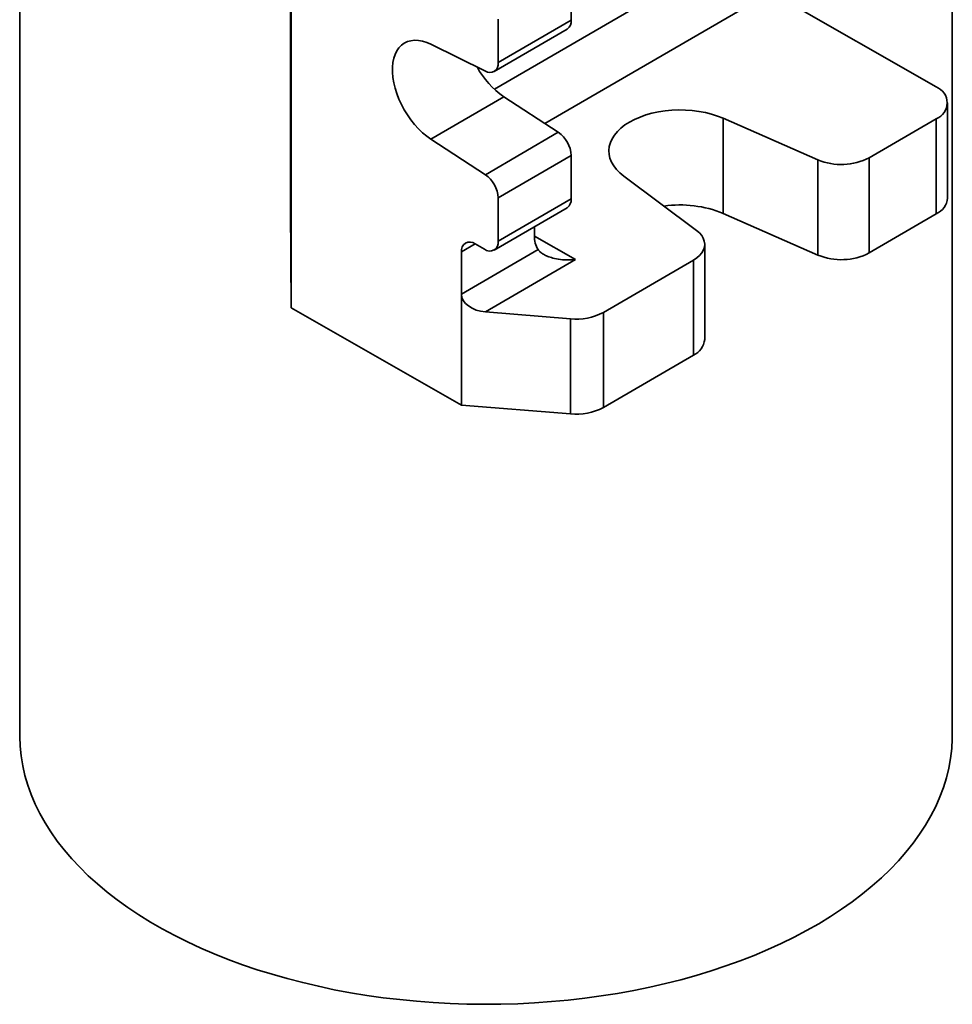
# Model space of a CAD drawing. Units: inches. Extents: x 0.2 to 8.4, y 0.1 to 10.9.
# Drawn here: x 6.6 to 7.1, y 6.8 to 7.3 of the extents above; entities that cross this region are included whole.
import ezdxf

# ---------------------------------------------------------------- set-up
doc = ezdxf.new("R2010")
doc.units = ezdxf.units.IN
doc.header["$MEASUREMENT"] = 0

msp = doc.modelspace()

# ---------------------------------------------------------------- linework, layer by layer
at = {"color": 7, "linetype": 'Continuous', "lineweight": 35}
for p, q in [((6.780085075098433, 7.119322961324799), (6.780085075098433, 8.242066577667705)), ((7.099045555515416, 6.913026407564326), (7.099045555515416, 7.555737365224664)), ((6.649045555515416, 7.379922364508217), (6.649045555515416, 6.913026407564326)), ((6.779747002517484, 7.252002571305074), (6.779747002517484, 7.287726231825075)), ((6.915134215526709, 7.258193534521708), (6.915134215526709, 7.279123192870888)), ((7.011364185461891, 7.271669722968098), (7.091233332881708, 7.225932032181777)), ((6.879921509373204, 7.237701322352726), (6.879921509373204, 7.258630980701907)), ((6.879921509373204, 7.237701322352726), (6.915134215526709, 7.258193534521708)), ((6.8779812029016, 7.23341001302172), (6.913193909055105, 7.253902225190702)), ((6.779747002517484, 7.252002571305074), (6.77990804902832, 7.228911249978933)), ((6.779782250570197, 7.246948602069143), (6.779747002517484, 7.246899191230788)), ((6.779747002517484, 7.211175530710785), (6.779747002517484, 7.246899191230788)), ((6.77990804902832, 7.223807869904647), (6.779747002517484, 7.246899191230788)), ((6.847469728527442, 7.24653862755639), (6.873729599371273, 7.233610710623503)), ((6.77990804902832, 7.228911249978933), (6.77990804902832, 7.223807869904647)), ((6.779953450546307, 7.222863368420593), (6.779953450546307, 7.225565542741978)), ((6.779964880272735, 7.225291757168628), (6.779993918643902, 7.225291824661733)), ((6.779984614594679, 7.226812935716634), (6.779993918643902, 7.225478893835532)), ((6.779993918643902, 7.225478893835532), (6.779993918643902, 7.202615751102731)), ((6.779993918643902, 7.222863462479506), (6.779953450546307, 7.222863368420593)), ((6.779993918643902, 7.222504113458162), (6.779979465751904, 7.222504079865693)), ((6.779979465751904, 7.204688049170461), (6.779979465751904, 7.222504079865693)), ((6.882682434680947, 7.221212095743222), (6.847469728527442, 7.20071988357424)), ((6.908942305524779, 7.204064172591559), (6.882682434680947, 7.221212095743222)), ((7.096778568074143, 7.172317031949836), (7.096778568074143, 7.218247452618409)), ((6.779747002517484, 7.211175530710785), (6.77990804902832, 7.188084209384645)), ((7.034239847261877, 7.19075266605712), (6.988510361019387, 7.210825785201313)), ((6.988510361019387, 7.210825785201313), (6.988510361019387, 7.16489536453274)), ((7.091340092644112, 7.210624504154023), (7.058900204036227, 7.191745947158347)), ((7.091340092644113, 7.16469408348545), (7.091340092644112, 7.210624504154023)), ((6.779782250570197, 7.206121561474855), (6.779747002517484, 7.2060721506365)), ((6.779747002517484, 7.167796800079356), (6.779747002517484, 7.2060721506365)), ((6.77990804902832, 7.18298082931036), (6.779747002517484, 7.2060721506365)), ((6.779993918643902, 7.204688082762931), (6.779979465751904, 7.204688049170461)), ((6.779993918643902, 7.202615751102731), (6.779979465751904, 7.204688049170461)), ((6.873729599371273, 7.183571960422577), (6.847469728527442, 7.20071988357424)), ((6.873729599371273, 7.183571960422577), (6.908942305524779, 7.204064172591559)), ((6.915134215526709, 7.192881869660065), (6.879921509373204, 7.172389657491083)), ((6.915134215526709, 7.171952211310884), (6.915134215526709, 7.192881869660065)), ((7.058900204036227, 7.191745947158347), (7.058900204036227, 7.145815526489773)), ((6.77990804902832, 7.188084209384645), (6.77990804902832, 7.18298082931036)), ((7.034239847261877, 7.144822245388547), (7.034239847261877, 7.19075266605712)), ((6.940509424252895, 7.182891397646981), (6.975647952470608, 7.156654816996298)), ((6.879921509373204, 7.151459999141903), (6.879921509373204, 7.172389657491083)), ((6.879921509373204, 7.151459999141903), (6.915134215526709, 7.171952211310884)), ((6.780085075098433, 7.119322961324799), (6.779747002517484, 7.167796800079356)), ((6.8779812029016, 7.147168689810896), (6.913193909055105, 7.167660901979878)), ((7.034239847261877, 7.144822245388547), (6.988510361019387, 7.16489536453274)), ((7.091340092644113, 7.16469408348545), (7.058900204036227, 7.145815526489773)), ((6.897385516100083, 7.15404755218816), (6.897385516100083, 7.158461127867865)), ((6.868828572231562, 7.150157386084129), (6.873265747088218, 7.147616403262667)), ((6.979564455529628, 7.104103687227339), (6.979564455529628, 7.150034107895912)), ((6.862172809946577, 7.125900269907749), (6.899154619133299, 7.14742202052082)), ((6.862172809946577, 7.125900269907749), (6.862172809946577, 7.146313790204894)), ((6.917246043192632, 7.142610517296476), (6.873780359034399, 7.117315442900391)), ((6.974125980099598, 7.142411159431525), (6.930682120818742, 7.117128786133043)), ((6.974125980099598, 7.096480738762953), (6.974125980099598, 7.142411159431525)), ((6.862172809946577, 7.072314779127748), (6.862172809946577, 7.125900269907749)), ((6.780085075098433, 7.119322961324799), (6.862172809946577, 7.072314779127748)), ((6.873780359034399, 7.117315442900391), (6.914793699144702, 7.114030301868103)), ((6.930682120818742, 7.117128786133043), (6.930682120818742, 7.071198365464469)), ((6.914793699144702, 7.068099881199529), (6.914793699144702, 7.114030301868103)), ((6.974125980099598, 7.096480738762953), (6.930682120818742, 7.071198365464469)), ((6.914793699144702, 7.068099881199529), (6.862172809946577, 7.072314779127748))]:
    msp.add_line(p, q, dxfattribs=at)
at = {"color": 8, "linetype": 'Continuous', "lineweight": 35}
for p, q in [((6.878124178252722, 7.224809825548769), (6.99101011966122, 7.290504369221546)), ((7.011364185461891, 7.271669722968098), (6.902463880259448, 7.20829464041276)), ((6.897385631047047, 7.153983737356396), (6.917246043192632, 7.142610517296476)), ((6.868802748673822, 7.150172116528175), (6.862172809946577, 7.146313790204894))]:
    msp.add_line(p, q, dxfattribs=at)
at = {"color": 7, "linetype": 'Continuous', "lineweight": 35, "flags": 128}
for points in [[(6.847469728527442, 7.20071988357424), (6.845418860454339, 7.202182361381418), (6.843404850208346, 7.203865937528452), (6.841449261670483, 7.205752586071434), (6.839573033204214, 7.20782210678309), (6.837796253469714, 7.210052341435332), (6.836137946335834, 7.212419411046026), (6.834615867192748, 7.21489797154974), (6.833246312846103, 7.217461485155066), (6.832043947028138, 7.220082504483082), (6.831021643394038, 7.222732966444706), (6.830190347684509, 7.225384492710433), (6.829558960530421, 7.228008693555322), (6.82913424215432, 7.230577471825991), (6.828920739989143, 7.233063323775077), (6.828920739989143, 7.235439633542122), (6.82913424215432, 7.237680958127925), (6.829558960530421, 7.239763299811128), (6.830190347684509, 7.24166436309031), (6.831021643394038, 7.243363793400522), (6.832043947028138, 7.244843395048327), (6.833246312846103, 7.246087326031953), (6.834615867192748, 7.247082267660601), (6.836137946335834, 7.247817567156837), (6.837796253469714, 7.248285351715207), (6.839573033204214, 7.248480612795868), (6.841449261670483, 7.248401259750712), (6.843404850208346, 7.248048142207801), (6.845418860454339, 7.247425040974457), (6.847469728527442, 7.24653862755639)], [(6.988510361019387, 7.210825785201313), (6.985792643143385, 7.211904025443298), (6.982908458356347, 7.212826969410277), (6.97988434960043, 7.213586123316265), (6.976748147527869, 7.214174500723254), (6.973528714377515, 7.214586686836895), (6.970255678357754, 7.214818888338459), (6.966959160980267, 7.21486896829447), (6.963669499853958, 7.214736465822745), (6.960416969490152, 7.214422600333865), (6.957231502688476, 7.213930260309025), (6.954142415067485, 7.213263976717548), (6.951178135275171, 7.212429881318716), (6.948365943362181, 7.211435650231626), (6.945731719725508, 7.21029043329243), (6.94329970693308, 7.209004769849064), (6.94109228662118, 7.207590491768389), (6.939129773517884, 7.206060614548398), (6.937430228488089, 7.204429217537519), (6.936009292320701, 7.202711314363415), (6.934880041787598, 7.200922714763654), (6.93405286929904, 7.199079879089854), (6.933535387263087, 7.197199766824262), (6.933332358029163, 7.195299680502883), (6.93344565006049, 7.193397106481496), (6.933874220738771, 7.191509554010006), (6.934614125959325, 7.189654394096086), (6.93565855642839, 7.18784869964107), (6.936997900328564, 7.186109088319278), (6.938619831775654, 7.184451569646779), (6.940509424252895, 7.182891397646981)], [(6.974125980099598, 7.142411159431525), (6.975735288071037, 7.143479127147284), (6.977089426033177, 7.144659195477668), (6.978165236069363, 7.145931183374062), (6.978944320113927, 7.147273337816828), (6.979413354588417, 7.148662705826584), (6.979564318256027, 7.150075526996734), (6.979394629397512, 7.151487639834266), (6.978907189962714, 7.152874894959791), (6.978110335942587, 7.154213568100398), (6.977017694810476, 7.15548076581252), (6.975647952470608, 7.156654816996298)], [(7.099045555515416, 6.913026407564326), (7.099024687753406, 6.911257413246756), (7.098765054013243, 6.90654259027852), (7.098209032319459, 6.901836318972912), (7.097357356022442, 6.897144806544397), (7.096211148418555, 6.892474240741598), (7.094771921268586, 6.887830781686135), (7.093041572803854, 6.883220553747883), (7.091022385222579, 6.878649637467399), (7.088717021679851, 6.874124061536146), (7.086128522775114, 6.869649794845113), (7.083260302541859, 6.865232738612296), (7.080116143944762, 6.860878718599437), (7.076700193890251, 6.8565934774283), (7.073016957757045, 6.852382667006569), (7.069071293453903, 6.848251841073432), (7.064868405012413, 6.8442064478746), (7.060413835723267, 6.840251822976505), (7.055713460825084, 6.836393182229076), (7.050773479755414, 6.832635614886442), (7.045600407974153, 6.828984076894581), (7.040201068370144, 6.82544338435481), (7.034582582262306, 6.822018207171716), (7.028752360007156, 6.8187130628939), (7.022718091225109, 6.815532310755675), (7.016487734658451, 6.812480145927569), (7.010069507674373, 6.809560593983214), (7.003471875426873, 6.806777505589919), (6.996703539691871, 6.804134551429928), (6.989773427390223, 6.801635217359077), (6.982690678813792, 6.799282799809209), (6.975464635570094, 6.797080401440434), (6.968104828261434, 6.795030927048952), (6.960620963914756, 6.793137079735851), (6.953022913178819, 6.791401357341923), (6.945320697305559, 6.789826049153193), (6.937524474932816, 6.788413232881538), (6.929644528685867, 6.787164771924334), (6.921691251615416, 6.786082312906774), (6.913675133489959, 6.785167283510103), (6.905606746960572, 6.784420890588611), (6.897496733616382, 6.783844118577878), (6.889355789949128, 6.783437728196389), (6.881194653245295, 6.783202255442196), (6.87302408742445, 6.783138010885981), (6.864854868842447, 6.783245079261433), (6.856697772078236, 6.783523319353498), (6.848563555723014, 6.783972364184621), (6.840462948190447, 6.784591621498772), (6.832406633566724, 6.785380274542578), (6.824405237519048, 6.786337283142565), (6.816469313281191, 6.78746138507706), (6.808609327734577, 6.788751097740978), (6.800835647603267, 6.790204720101253), (6.793158525781032, 6.791820334940377), (6.785588087808563, 6.793595811385067), (6.778134318518658, 6.795528807716717), (6.770807048866982, 6.797616774459955), (6.763615942965781, 6.799856957745207), (6.756570485337657, 6.802246402940834), (6.749679968406197, 6.804781958550073), (6.74295348023998, 6.807460280367626), (6.736399892566095, 6.8102778358904), (6.730027849069013, 6.813230908976623), (6.723845753990222, 6.816315604747148), (6.717861761043673, 6.819527854722501), (6.712083762661643, 6.822863422188895), (6.706519379585226, 6.826317907786145), (6.701175950813149, 6.829886755310077), (6.696060523922188, 6.833565257721816), (6.691179845771954, 6.837348563356025), (6.686540353606296, 6.841231682319871), (6.682148166563063, 6.845209493074321), (6.678009077603426, 6.849276749189056), (6.67412854587141, 6.853428086262126), (6.670511689493685, 6.857658028995175), (6.667163278829153, 6.861960998414958), (6.66408773017721, 6.86633131923157), (6.66128909995297, 6.870763227323731), (6.658771079337179, 6.875250877341219), (6.656536989407813, 6.879788350414449), (6.654589776759833, 6.884369661961006), (6.652932009618855, 6.88898876957886), (6.651565874453849, 6.89363958101583), (6.650493173093355, 6.898315962204808), (6.649715320349007, 6.903011745354123), (6.649233342149507, 6.907720737082395), (6.6490478741875, 6.912436726587125), (6.649045555515416, 6.913026407564326)]]:
    msp.add_lwpolyline(points, dxfattribs=at)
at = {"color": 7, "linetype": 'Continuous', "lineweight": 35}
for centre, radius, start, end in [((6.910624549195536, 7.25764826324401), 0.004542511550320574, 304.4457306662983, 6.894261065624782), ((6.906824627871468, 7.256023416863221), 0.04236358778677945, 208.8437216296413, 235.2580894760965), ((6.875932339020328, 7.237008065872771), 0.004048960934766107, 237.0418772980657, 9.858665046692849), ((7.088381662193115, 7.218258007384573), 0.008186738196881019, 291.1842727238496, 69.61491374462956), ((6.900664689803176, 7.192175201549096), 0.01448677170673436, 2.796011125961051, 55.15269563068597), ((7.045511460355724, 7.217530484987309), 0.02905341371328608, 247.1722674388858, 297.4408100536796), ((6.865451983649666, 7.171682989380112), 0.01448677170673927, 2.796011125970548, 55.15269563067758), ((6.9104314372652, 7.171494255185572), 0.004725023512071403, 305.7780705723338, 5.561921159600201), ((7.087390793374863, 7.173263122944877), 0.009435327338006911, 294.744032954688, 354.245216071649), ((6.967708680436101, 7.114003433637418), 0.05497907370394003, 67.76809290798023, 98.1794585751109), ((6.908898310950594, 7.153572665405381), 0.0115225848977736, 177.6379677638566, 212.2619145900485), ((6.866237894984496, 7.146959009118596), 0.004115971794378256, 50.99261501168879, 189.0188731443168), ((6.875856424335285, 7.150814780228199), 0.004115971794378058, 230.9926150116722, 9.018873144330078), ((7.045503960267113, 7.171786270278724), 0.02922223263326782, 247.3274630899419, 297.2856144026205), ((6.917597582706061, 7.141938137530448), 0.02804833425325124, 264.2627796305845, 297.8073200710663), ((6.970176331781983, 7.105050027245574), 0.00943569959945884, 294.7453249359524, 354.2439240903664), ((6.917597582706055, 7.096007716861909), 0.02804833425328481, 264.2627796306041, 297.8073200710444)]:
    msp.add_arc(centre, radius, start, end, dxfattribs=at)
msp.add_ellipse((6.873780359034399, 7.124970513011819), major_axis=(0.01155909643193631, -0.00162458917721775), ratio=0.6521489730943204, start_param=3.2329944462232, end_param=4.80379077301802, dxfattribs=at)
for points, knots in [([(6.779953450546307, 7.225565542741978), (6.779956971034783, 7.22544275088908), (6.779964011508169, 7.225197184747119), (6.779972616996675, 7.225397684324216), (6.77997984816179, 7.225849152259068), (6.779983026346592, 7.226491788379058), (6.779984614594679, 7.226812935716634)], [0, 0, 0, 0, 0.2800839874333241, 0.560127912361876, 0.780180812400259, 1, 1, 1, 1]), ([(6.779979465751904, 7.222504079865693), (6.779977309036698, 7.222420553769779), (6.77997299437198, 7.22225345377533), (6.779964293119679, 7.222352731599143), (6.779957562370456, 7.222669719851988), (6.779953450546307, 7.222863368420593)], [0, 0, 0, 0, 0.2799933388820802, 0.56014692008555, 1, 1, 1, 1]), ([(6.899154619133299, 7.14742202052082), (6.899488316246448, 7.147024498244233), (6.900156455538947, 7.146228566118469), (6.901778836862819, 7.145109792888754), (6.903810179189843, 7.144127516305588), (6.906557578123209, 7.143226981543561), (6.909905448645498, 7.142594438290664), (6.913609663656506, 7.142371441710462), (6.916080350592554, 7.142492888535286), (6.917228203512988, 7.142608717113979), (6.917246043192632, 7.142610517296476)], [0, 0, 0, 0, 0.1089712471047576, 0.2181858010577324, 0.347475769766785, 0.476965267808684, 0.659129081239645, 0.8415033460553423, 0.9975366795860812, 1, 1, 1, 1])]:
    msp.add_open_spline(points, degree=3, knots=knots, dxfattribs=at)

doc.saveas('drawing.dxf')
